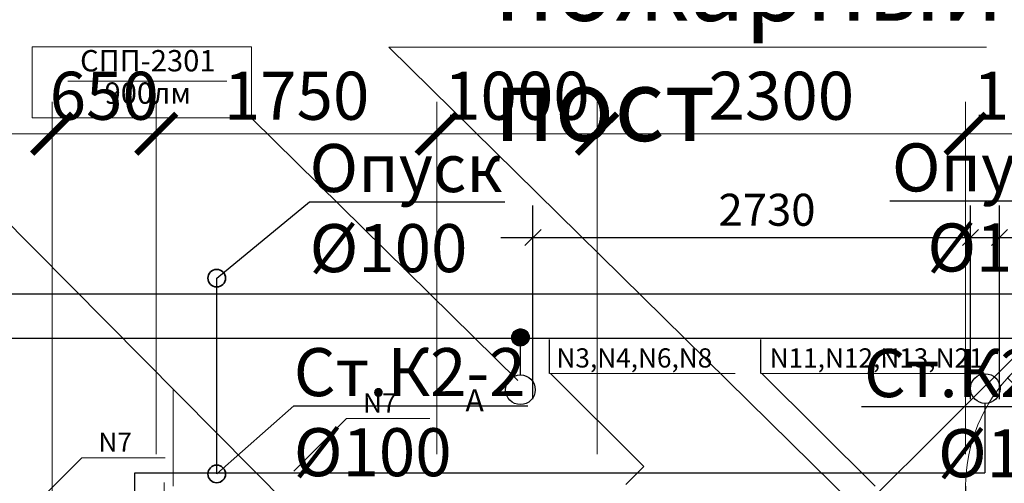
# Model space of a CAD drawing. Units: millimetres. Extents: x 217980 to 2961536, y -156876 to 376536.
# Drawn here: x 499454 to 505597, y 175571 to 178466 of the extents above; entities that cross this region are included whole.
import ezdxf
from ezdxf import colors
from ezdxf.entities.mleader import LeaderData, LeaderLine
from ezdxf.math import Vec2, Vec3

# ---------------------------------------------------------------- set-up
doc = ezdxf.new("R2010")
doc.units = ezdxf.units.MM
doc.linetypes.add('ACAD_ISO10W100', pattern=[18, 12, -3, 0, -3])
doc.linetypes.add('Cплошная', pattern=[0])
doc.layers.add('00_STAMP', color=7, linetype='Continuous')
doc.layers.add('Текст', color=175, linetype='Continuous')
for name, color, linetype, lineweight in [('АР_Внешн.Размеры', 142, 'Continuous', 9), ('АР_Двери', 186, 'Continuous', 18), ('АР_Оси', 254, 'Cплошная', 5), ('Вентиляция', 5, 'Continuous', 30), ('Канализация', 92, 'Continuous', 25), ('Надписи', 7, 'Continuous', 13), ('Э0-ЭМ', 1, 'Continuous', 35)]:
    doc.layers.add(name, color=color, linetype=linetype, lineweight=lineweight)
doc.styles.add('1209_01', font='ARIALN.TTF')
doc.styles.add('1209_02', font='arial.ttf')
doc.styles.add('C', font='complex', dxfattribs={"width": 0.9})
doc.styles.add('NDPTXT', font='ARIALN.TTF')
doc.styles.get("Standard").update_dxf_attribs({"font": 'ARIALN.TTF'})
doc.styles.add('TEXT', font='romans.shx', dxfattribs={"width": 0.8})
doc.dimstyles.new('1-100', dxfattribs={"dimtxt": 300, "dimasz": 250, "dimexe": 200, "dimexo": 200, "dimgap": 45, "dimtad": 1, "dimdec": 0, "dimtxsty": 'NDPTXT', "dimblk": 'ARCHTICK', "dimcen": 2.5, "dimdle": 200, "dimclrd": 256, "dimclre": 256, "dimclrt": 256, "dimadec": 0, "dimazin": 0, "dimtfac": 1, "dimtdec": 0, "dimtofl": 0, "dimtmove": 1, "dimatfit": 3, "dimldrblk": 'DOT', "dimfxl": 200, "dimlwd": -1, "dimlwe": -1, "dimarcsym": 0})

# ---------------------------------------------------------------- blocks, each defined once
blk = doc.blocks.new('*U464')
at = {"lineweight": 30}
for p, q in [((-1000, 0), (-1000, 250)), ((0, 0), (0, 250))]:
    blk.add_line(p, q, dxfattribs=at)
blk.add_lwpolyline([(0, 0), (-707.1, -707.1), (-738, -676.2), (-30.9, 30.9)], close=True)
blk.add_arc((0, 0), 1000, 180, 225)
blk = doc.blocks.new('_ArchTick')
at = {"color": 0, "linetype": 'ByBlock', "const_width": 0.15}
blk.add_lwpolyline([(-0.5, -0.5), (0.5, 0.5)], dxfattribs=at)
blk = doc.blocks.new('*D295')
at = {"layer": 'АР_Внешн.Размеры', "transparency": 16777216}
for p, q in [((8250, 14500), (8250, 17299.9)), ((9850, 14500), (9850, 17299.9)), ((8050, 17099.9), (10050, 17099.9))]:
    blk.add_line(p, q, dxfattribs=at)
at = {"layer": 'АР_Внешн.Размеры', "transparency": 16777216, "xscale": 250, "yscale": 250, "zscale": 250, "rotation": 180}
blk.add_blockref('_ArchTick', (8250, 17099.9), dxfattribs=at)
at = {"layer": 'АР_Внешн.Размеры', "transparency": 16777216, "xscale": 250, "yscale": 250, "zscale": 250}
blk.add_blockref('_ArchTick', (9850, 17099.9), dxfattribs=at)
at = {"layer": 'АР_Внешн.Размеры', "transparency": 16777216, "insert": (9050, 17298), "char_height": 300, "attachment_point": 5, "style": 'NDPTXT'}
blk.add_mtext('1600', dxfattribs=at)
blk = doc.blocks.new('_Dot')
at = {"color": 0, "linetype": 'ByBlock', "lineweight": -2}
blk.add_line((-0.5, 0), (-1, 0), dxfattribs=at)
at = {"color": 0, "linetype": 'ByBlock', "const_width": 0.5}
blk.add_lwpolyline([(-0.25, 0, 1), (0.25, 0, 1)], format="xyb", close=True, dxfattribs=at)
blk = doc.blocks.new('*D296')
at = {"layer": 'АР_Внешн.Размеры', "transparency": 16777216}
for p, q in [((9850, 14500), (9850, 17299.9)), ((10500.1, 15099.9), (10500.1, 17299.9)), ((9650, 17099.9), (10700.1, 17099.9))]:
    blk.add_line(p, q, dxfattribs=at)
at = {"layer": 'АР_Внешн.Размеры', "transparency": 16777216, "xscale": 250, "yscale": 250, "zscale": 250, "rotation": 180}
blk.add_blockref('_ArchTick', (9850, 17099.9), dxfattribs=at)
at = {"layer": 'АР_Внешн.Размеры', "transparency": 16777216, "xscale": 250, "yscale": 250, "zscale": 250}
blk.add_blockref('_ArchTick', (10500.1, 17099.9), dxfattribs=at)
at = {"layer": 'АР_Внешн.Размеры', "transparency": 16777216, "insert": (10175.1, 17298), "char_height": 300, "attachment_point": 5, "style": 'NDPTXT'}
blk.add_mtext('650', dxfattribs=at)
blk = doc.blocks.new('*D281')
at = {"layer": 'АР_Внешн.Размеры', "transparency": 16777216}
for p, q in [((10500.1, 15099.9), (10500.1, 17299.9)), ((12250, 15099.6), (12250, 17299.9)), ((10300.1, 17099.9), (12450, 17099.9))]:
    blk.add_line(p, q, dxfattribs=at)
at = {"layer": 'АР_Внешн.Размеры', "transparency": 16777216, "xscale": 250, "yscale": 250, "zscale": 250, "rotation": 180}
blk.add_blockref('_ArchTick', (10500.1, 17099.9), dxfattribs=at)
at = {"layer": 'АР_Внешн.Размеры', "transparency": 16777216, "xscale": 250, "yscale": 250, "zscale": 250}
blk.add_blockref('_ArchTick', (12250, 17099.9), dxfattribs=at)
at = {"layer": 'АР_Внешн.Размеры', "transparency": 16777216, "insert": (11375.1, 17298), "char_height": 300, "attachment_point": 5, "style": 'NDPTXT'}
blk.add_mtext('1750', dxfattribs=at)
blk = doc.blocks.new('*D282')
at = {"layer": 'АР_Внешн.Размеры', "transparency": 16777216}
for p, q in [((12250, 15099.6), (12250, 17299.9)), ((13250, 15099.6), (13250, 17299.9)), ((12050, 17099.9), (13450, 17099.9))]:
    blk.add_line(p, q, dxfattribs=at)
at = {"layer": 'АР_Внешн.Размеры', "transparency": 16777216, "xscale": 250, "yscale": 250, "zscale": 250, "rotation": 180}
blk.add_blockref('_ArchTick', (12250, 17099.9), dxfattribs=at)
at = {"layer": 'АР_Внешн.Размеры', "transparency": 16777216, "xscale": 250, "yscale": 250, "zscale": 250}
blk.add_blockref('_ArchTick', (13250, 17099.9), dxfattribs=at)
at = {"layer": 'АР_Внешн.Размеры', "transparency": 16777216, "insert": (12750, 17298), "char_height": 300, "attachment_point": 5, "style": 'NDPTXT'}
blk.add_mtext('1000', dxfattribs=at)
blk = doc.blocks.new('*D283')
at = {"layer": 'АР_Внешн.Размеры', "transparency": 16777216}
for p, q in [((13250, 15099.6), (13250, 17299.9)), ((15550, 15099.6), (15550, 17299.9)), ((13050, 17099.9), (15750, 17099.9))]:
    blk.add_line(p, q, dxfattribs=at)
at = {"layer": 'АР_Внешн.Размеры', "transparency": 16777216, "xscale": 250, "yscale": 250, "zscale": 250, "rotation": 180}
blk.add_blockref('_ArchTick', (13250, 17099.9), dxfattribs=at)
at = {"layer": 'АР_Внешн.Размеры', "transparency": 16777216, "xscale": 250, "yscale": 250, "zscale": 250}
blk.add_blockref('_ArchTick', (15550, 17099.9), dxfattribs=at)
at = {"layer": 'АР_Внешн.Размеры', "transparency": 16777216, "insert": (14400, 17298), "char_height": 300, "attachment_point": 5, "style": 'NDPTXT'}
blk.add_mtext('2300', dxfattribs=at)
blk = doc.blocks.new('*D284')
at = {"layer": 'АР_Внешн.Размеры', "transparency": 16777216}
for p, q in [((15550, 15099.6), (15550, 17299.9)), ((16550, 15099.6), (16550, 17299.9)), ((15350, 17099.9), (16750, 17099.9))]:
    blk.add_line(p, q, dxfattribs=at)
at = {"layer": 'АР_Внешн.Размеры', "transparency": 16777216, "xscale": 250, "yscale": 250, "zscale": 250, "rotation": 180}
blk.add_blockref('_ArchTick', (15550, 17099.9), dxfattribs=at)
at = {"layer": 'АР_Внешн.Размеры', "transparency": 16777216, "xscale": 250, "yscale": 250, "zscale": 250}
blk.add_blockref('_ArchTick', (16550, 17099.9), dxfattribs=at)
at = {"layer": 'АР_Внешн.Размеры', "transparency": 16777216, "insert": (16050, 17298), "char_height": 300, "attachment_point": 5, "style": 'NDPTXT'}
blk.add_mtext('1000', dxfattribs=at)
blk = doc.blocks.new('оси-3.000')
at = {"layer": 'АР_Оси', "linetype": 'ACAD_ISO10W100', "ltscale": 75}
blk.add_line((8500, 12872.8), (8500, -4850), dxfattribs=at)
blk = doc.blocks.new('_Oblique')
at = {"color": 0, "linetype": 'ByBlock', "lineweight": -2}
blk.add_line((-0.5, -0.5), (0.5, 0.5), dxfattribs=at)
blk = doc.blocks.new('*D610')
at = {"ltscale": 200, "transparency": 16777216}
for p, q in [((505566.6, 176097), (505566.6, 177306.1)), ((508296.6, 176097), (508296.6, 177306.1)), ((505366.6, 177106.1), (508496.6, 177106.1))]:
    blk.add_line(p, q, dxfattribs=at)
at = {"ltscale": 200, "transparency": 16777216, "xscale": 100, "yscale": 100, "zscale": 100, "rotation": 180}
blk.add_blockref('_Oblique', (505566.6, 177106.1), dxfattribs=at)
at = {"ltscale": 200, "transparency": 16777216, "xscale": 100, "yscale": 100, "zscale": 100}
blk.add_blockref('_Oblique', (508296.6, 177106.1), dxfattribs=at)
at = {"lineweight": 30, "ltscale": 200, "transparency": 16777216, "insert": (507026.6, 177253.3), "char_height": 200, "attachment_point": 5, "style": '1209_02'}
blk.add_mtext('2730', dxfattribs=at)
blk = doc.blocks.new('*D611')
at = {"ltscale": 200, "transparency": 16777216}
for p, q in [((502656.6, 176097), (502656.6, 177306.1)), ((505386.6, 176097), (505386.6, 177306.1)), ((502456.6, 177106.1), (505586.6, 177106.1))]:
    blk.add_line(p, q, dxfattribs=at)
at = {"ltscale": 200, "transparency": 16777216, "xscale": 100, "yscale": 100, "zscale": 100, "rotation": 180}
blk.add_blockref('_Oblique', (502656.6, 177106.1), dxfattribs=at)
at = {"ltscale": 200, "transparency": 16777216, "xscale": 100, "yscale": 100, "zscale": 100}
blk.add_blockref('_Oblique', (505386.6, 177106.1), dxfattribs=at)
at = {"lineweight": 30, "ltscale": 200, "transparency": 16777216, "insert": (504116.6, 177253.3), "char_height": 200, "attachment_point": 5, "style": '1209_02'}
blk.add_mtext('2730', dxfattribs=at)
blk = doc.blocks.new('Стены наружн_1 этаж')
at = {"layer": 'АР_Двери', "xscale": -1, "rotation": 180}
blk.add_blockref('*U464', (16550, 14899.6), dxfattribs=at)
at = {"layer": 'АР_Внешн.Размеры', "color": 2}
for base, p1, p2, picture, middle in [((9850, 17099.9), (8250, 14300), (9850, 14300), '*D295', (9050, 17298)), ((10500.1, 17099.9), (9850, 14300), (10500.1, 14899.9), '*D296', (10175.1, 17298)), ((12250, 17099.9), (10500.1, 14899.9), (12250, 14899.6), '*D281', (11375.1, 17298)), ((13250, 17099.9), (12250, 14899.6), (13250, 14899.6), '*D282', (12750, 17298)), ((15550, 17099.9), (13250, 14899.6), (15550, 14899.6), '*D283', (14400, 17298)), ((16550, 17099.9), (15550, 14899.6), (16550, 14899.6), '*D284', (16050, 17298))]:
    dim = blk.add_linear_dim(base=base, p1=p1, p2=p2, dimstyle='1-100', override={"dimfxl": 300, "dimtfill": 0, "dimarcsym": 1}, dxfattribs=at)
    dim.commit()
    dim.dimension.update_dxf_attribs({"geometry": picture, "text_midpoint": middle})

msp = doc.modelspace()

# ---------------------------------------------------------------- hatches: boundary and pattern name
at = {"lineweight": -3, "transparency": 33554687}
h = msp.add_hatch(dxfattribs=at)
h.set_pattern_fill('ANSI31', color=1, scale=0.673854, angle=81.603700558)
h.set_pattern_definition([(126.603700558, (436964.37709, -133759.59484), (-0.067619498928, -0.050225448264), [])])
edge = h.paths.add_edge_path()
edge.add_arc((502575.78029, 176481.86485), 51.58244, 0, 360)
edge = h.paths.add_edge_path()
edge.add_arc((502577.26906, 176480.36652), 51.58244, 0, 360)
edge = h.paths.add_edge_path()
edge.add_arc((502581.63778, 176482.16107), 51.58244, 0, 360)
at = {"linetype": 'ByBlock', "transparency": 33554687}
h = msp.add_hatch(dxfattribs=at)
h.set_pattern_fill('ANSI31', color=1, scale=0.673854, angle=81.603700558)
h.set_pattern_definition([(126.60370056, (653367.15548, 387773.183535), (-0.067619498928, -0.050225448264), [])])
edge = h.paths.add_edge_path()
edge.add_arc((502575.78029, 176481.86485), 51.58244, 0, 360)
edge = h.paths.add_edge_path()
edge.add_arc((502577.26906, 176480.36652), 51.58244, 0, 360)
edge = h.paths.add_edge_path()
edge.add_arc((502581.63778, 176482.16107), 51.58244, 0, 360)

# ---------------------------------------------------------------- linework, layer by layer
at = {"color": 7, "lineweight": 18, "ltscale": 200}
for p, q in [((504667.92409, 175429.20054), (501757.00994, 178293.78929)), ((501757.00994, 178293.78929), (505487.00994, 178293.78929)), ((502562.93757, 176212.73291), (500905.15385, 177846.82312)), ((500411.7376, 175554.0451), (500411.7376, 176154.0451)), ((503234.9627, 175563.15437), (503347.95561, 175676.93312))]:
    msp.add_line(p, q, dxfattribs=at)
for p, q in [((504149.76644, 174857.31432), (507173.21698, 177867.68347)), ((497156.16426, 176754.11506), (510156.16426, 176754.11506)), ((502758.57188, 176257.25557), (502758.57188, 176468.27694)), ((504078.56156, 176257.25557), (504078.56156, 176468.27694))]:
    msp.add_line(p, q)
at = {"color": 7, "lineweight": 15}
for p, q in [((501808.50272, 174749.54891), (498739.06909, 177847.39418)), ((501164.62543, 175647.46331), (501493.40704, 175975.43057)), ((501493.40704, 175975.43057), (502013.40704, 175975.43057)), ((499184.56583, 175074.67826), (499842.12905, 175730.61278)), ((499842.12905, 175730.61278), (500362.12905, 175730.61278))]:
    msp.add_line(p, q, dxfattribs=at)
at = {"color": 1, "lineweight": 30, "ltscale": 200}
for p, q in [((508397.15771, 176476.18111), (498867.74752, 176476.18111)), ((502578.45411, 176248.08945), (502578.45411, 176462.28496))]:
    msp.add_line(p, q, dxfattribs=at)
at = {"color": 5, "lineweight": 30, "ltscale": 200}
msp.add_line((505475.64378, 176070.66443), (505475.64378, 175636.91576), dxfattribs=at)
at = {"color": 5, "lineweight": 30}
for p, q in [((500171.48622, 175042.73824), (500171.48622, 175636.91576)), ((500171.48622, 175636.91576), (505475.64378, 175636.91576))]:
    msp.add_line(p, q, dxfattribs=at)
at = {"lineweight": 20, "ltscale": 100, "transparency": 33554687}
msp.add_lwpolyline([(499531.13901, 177854.2752), (500899.44407, 177854.2752), (500899.44407, 178297.52918), (499531.13901, 178297.52918)], close=True, dxfattribs=at)
at = {"color": 1, "transparency": 33554687}
for centre in [(502575.78029, 176481.86485), (502577.26906, 176480.36652), (502581.63778, 176482.16107)]:
    msp.add_circle(centre, 51.58244, dxfattribs=at)
at = {"color": 1, "lineweight": 30, "ltscale": 200}
msp.add_circle((502578.14859, 176155.64825), 92.4417, dxfattribs=at)
at = {"color": 5, "lineweight": 30, "ltscale": 200}
msp.add_circle((505478.72684, 176163.0547), 92.4417, dxfattribs=at)
at = {"layer": 'Вентиляция', "color": 7, "lineweight": 18, "ltscale": 0.1}
msp.add_line((499755.1746, 178081.68425), (500745.68811, 178081.68425), dxfattribs=at)
at = {"layer": 'Канализация', "lineweight": 30}
msp.add_line((500683.0556, 175629.86058), (500683.0556, 176852.35082), dxfattribs=at)
at = {"layer": 'Канализация', "lineweight": 35}
for centre in [(500683.0556, 176852.35082), (500683.0556, 175629.86058)]:
    msp.add_circle(centre, 55, dxfattribs=at)
at = {"layer": 'Надписи', "color": 7, "lineweight": 18, "ltscale": 0.1}
for p, q in [((503918.56495, 176257.26366), (502759.62172, 176257.26366)), ((503347.95561, 175676.93312), (502765.43595, 176257.26366)), ((505428.55463, 176257.26366), (504079.6114, 176257.26366)), ((504792.07152, 175553.27336), (504085.42563, 176257.26366))]:
    msp.add_line(p, q, dxfattribs=at)

# ---------------------------------------------------------------- block references
for name, p in [('Стены наружн_1 этаж', (489806.16426, 160654.25065)), ('оси-3.000', (491856.16426, 162704.25065))]:
    msp.add_blockref(name, p)

# ---------------------------------------------------------------- texts
at = {"layer": '00_STAMP', "linetype": 'Continuous', "transparency": 33554687, "insert": (502292.48967, 176158.49661), "char_height": 138.64889, "width": 11091.9108029, "attachment_point": 2, "rotation": 0.029068943, "line_spacing_factor": 0.368064, "style": '1209_01'}
msp.add_mtext('А', dxfattribs=at)
at = {"layer": 'Вентиляция', "lineweight": 30, "insert": (502412.45796, 178908.92978), "char_height": 150, "attachment_point": 1}
msp.add_mtext('{\\H3x;\\C122;пожарный\\Pпост}', dxfattribs=at)
at = {"layer": 'Текст', "color": 7, "transparency": 33554687, "char_height": 133.301605, "width": 1086.3120445, "attachment_point": 5, "style": 'TEXT'}
for s, insert in [('СПП-2301', (500253.07541, 178192.5985)), ('900лм', (500253.07541, 177990.5104))]:
    msp.add_mtext(s, dxfattribs=dict(at, insert=insert))
at = {"layer": 'Э0-ЭМ', "color": 7, "lineweight": 13, "ltscale": 1500, "transparency": 33554687, "attachment_point": 1, "style": 'C'}
for s, insert, char_height in [('N3,N4,N6,N8', (502802.98871, 176414.20804), 119.8564197), ('N11,N12,N13,N21', (504132.98871, 176414.20804), 119.8564197), ('N7', (501596.49302, 176132.66737), 119.85642), ('N7', (499945.21502, 175887.84958), 119.85642)]:
    msp.add_mtext_dynamic_manual_height_columns(s, width=2173.0233854, gutter_width=10, heights=[0], dxfattribs=dict(at, insert=insert, char_height=char_height))

# ---------------------------------------------------------------- dimensions: what is measured, and where the dimension line sits
at = {"color": 1, "lineweight": 30, "ltscale": 200}
for base, p1, p2, picture, middle in [((505386.61954, 177106.11756), (502656.61954, 175896.97656), (505386.61954, 175896.97656), '*D611', (504116.57379, 177106.11756)), ((508296.61954, 177106.11756), (505566.61954, 175896.97656), (508296.61954, 175896.97656), '*D610', (507026.57379, 177106.11756))]:
    dim = msp.add_linear_dim(base=base, p1=p1, p2=p2, dimstyle='1-100', override={"dimtxt": 200, "dimasz": 100, "dimtxsty": '1209_02', "dimblk1": 'Oblique', "dimblk2": 'Oblique', "dimsah": 1}, dxfattribs=at)
    dim.commit()
    dim.dimension.update_dxf_attribs({"geometry": picture, "text_midpoint": middle, "dimtype": 160})

# ---------------------------------------------------------------- leaders
at = {"layer": 'Канализация', "lineweight": 35}
ml = msp.add_multileader_mtext('Standard', dxfattribs=at)
ml.set_content('{\\C145;Опуск\\P%%C100}', color=133)
ml.set_leader_properties(color=145, lineweight=25)
ml.build(insert=Vec2(0, 0))
ml.multileader.update_dxf_attribs({"text_left_attachment_type": 6, "text_right_attachment_type": 6, "dogleg_length": 0.36, "arrow_head_size": 0.18})
ctx = ml.context
ctx.base_point, ctx.char_height, ctx.arrow_head_size, ctx.landing_gap_size, ctx.plane_origin = Vec3(501262.25412, 177329.8656), 300, 0.18, 0.09, Vec3(501163.44218, 176852.35082)
ctx.left_attachment, ctx.right_attachment = 6, 6
notes = []
notes.append((ctx, [(0, (1, 1, 0), (501261.89412, 177329.8656), (1, 0), 0.36, [(0, [(500683.0556, 176852.35082)], 0, [])])]))
ctx.mtext.insert, ctx.mtext.flow_direction = Vec3(501262.34412, 177689.8656), 5
ml = msp.add_multileader_mtext('Standard', dxfattribs=at)
ml.set_content('{\\C145;Опуск\\P%%C100}', color=133)
ml.set_leader_properties(color=145, lineweight=25)
ml.build(insert=Vec2(0, 0))
ml.multileader.update_dxf_attribs({"text_left_attachment_type": 6, "text_right_attachment_type": 6, "dogleg_length": 0.36, "arrow_head_size": 0.18})
ctx = ml.context
ctx.base_point, ctx.char_height, ctx.arrow_head_size, ctx.landing_gap_size, ctx.plane_origin = Vec3(505168.89022, 177333.81207), 300, 0.18, 0.09, Vec3(507105.39856, 176856.2973)
ctx.left_attachment, ctx.right_attachment, ctx.text_align_type = 6, 6, 2
notes.append((ctx, [(1, (1, 1, 0), (506102.58166, 177333.81207), (-1, 0), 0.36, [(0, [(506625.01198, 176856.2973)], 0, [])])]))
ctx.mtext.insert, ctx.mtext.alignment, ctx.mtext.flow_direction = Vec3(506102.13166, 177693.81207), 3, 5
ml = msp.add_multileader_mtext('Standard', dxfattribs=at)
ml.set_content('{\\C145;Ст.К2-2\\P%%C100}', color=133)
ml.set_leader_properties(color=145, lineweight=25)
ml.build(insert=Vec2(0, 0))
ml.multileader.update_dxf_attribs({"text_left_attachment_type": 6, "text_right_attachment_type": 6, "dogleg_length": 0.36, "arrow_head_size": 0.18})
ctx = ml.context
ctx.base_point, ctx.char_height, ctx.arrow_head_size, ctx.landing_gap_size, ctx.plane_origin = Vec3(501163.65446, 176055.62519), 300, 0.18, 0.09, Vec3(501163.44218, 175629.86058)
ctx.left_attachment, ctx.right_attachment = 6, 6
notes.append((ctx, [(0, (1, 1, 0), (501163.29446, 176055.62519), (1, 0), 0.36, [(0, [(500683.0556, 175629.86058)], 0, [])])]))
ctx.mtext.insert, ctx.mtext.flow_direction = Vec3(501163.74446, 176415.62519), 5
ml = msp.add_multileader_mtext('Standard', dxfattribs=at)
ml.set_content('{\\C145;Ст.К2-3\\P%%C100}', color=133)
ml.set_leader_properties(color=145, lineweight=25)
ml.build(insert=Vec2(0, 0))
ml.multileader.update_dxf_attribs({"text_left_attachment_type": 6, "text_right_attachment_type": 6, "dogleg_length": 0.36, "arrow_head_size": 0.18})
ctx = ml.context
ctx.base_point, ctx.char_height, ctx.arrow_head_size, ctx.landing_gap_size, ctx.plane_origin = Vec3(505003.41572, 176049.43907), 300, 0.18, 0.09, Vec3(507105.39856, 175633.80706)
ctx.left_attachment, ctx.right_attachment, ctx.text_align_type = 6, 6, 2
notes.append((ctx, [(1, (1, 1, 0), (506168.7579, 176049.43907), (-1, 0), 0.36, [(0, [(506625.01198, 175633.80706)], 0, [])])]))
ctx.mtext.insert, ctx.mtext.alignment, ctx.mtext.flow_direction = Vec3(506168.3079, 176409.43907), 3, 5
for ctx, leaders in notes:
    for number, flags, end, landing, length, lines in leaders:
        leader = LeaderData()
        leader.index, (leader.has_last_leader_line, leader.has_dogleg_vector, leader.attachment_direction) = number, flags
        leader.last_leader_point, leader.dogleg_vector, leader.dogleg_length = Vec3(end), Vec3(landing), length
        for number, points, colour, breaks in lines:
            line = LeaderLine()
            line.index, line.vertices, line.color, line.breaks = number, Vec3.list(points), colors.encode_raw_color(colour), breaks
            leader.lines.append(line)
        ctx.leaders.append(leader)

doc.saveas('drawing.dxf')
